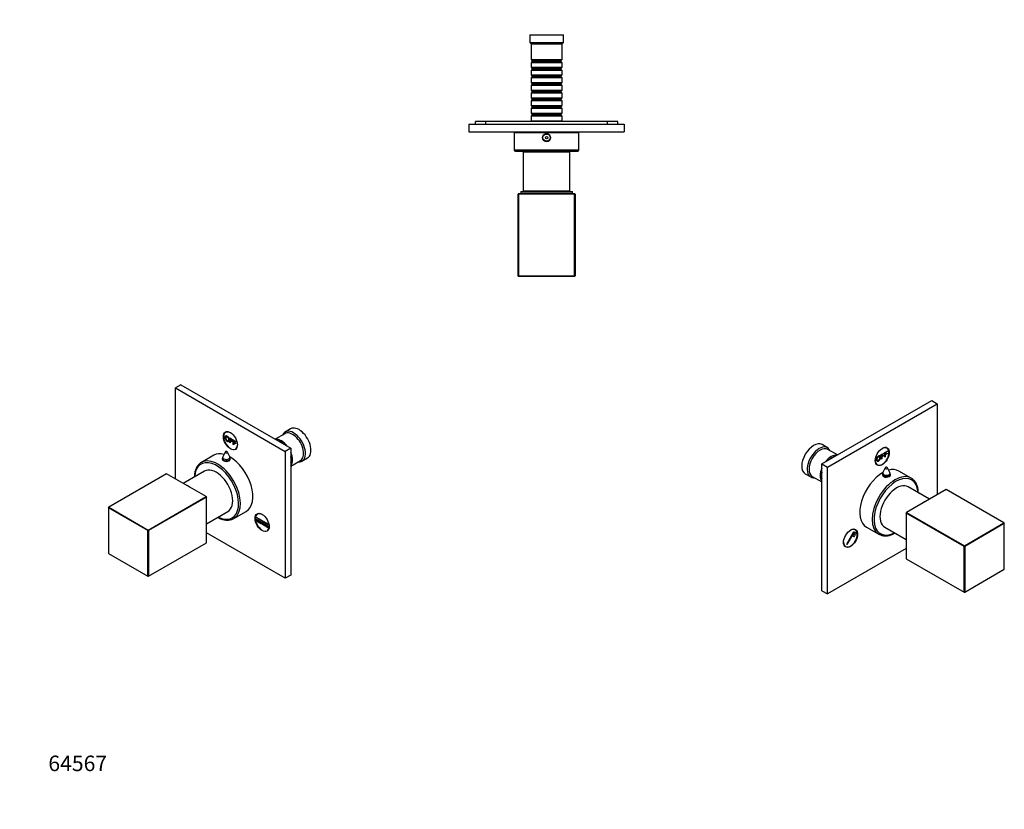
# Model space of a CAD drawing. Units: millimetres. Extents: x 0 to 789, y 0 to 1164.
# Drawn here: x 0 to 761, y 0 to 610 of the extents above; entities that cross this region are included whole.
import ezdxf
from ezdxf import colors
from ezdxf.entities.mleader import LeaderData, LeaderLine
from ezdxf.math import Vec2, Vec3

# ---------------------------------------------------------------- set-up
doc = ezdxf.new("R2010")
doc.units = ezdxf.units.MM
for name, color, linetype in [('DV3_Défaut', 7, 'Continuous'), ('DV6_Défaut', 7, 'Continuous'), ('DV7_Défaut', 7, 'Continuous'), ('Défaut', 7, 'Continuous')]:
    doc.layers.add(name, color=color, linetype=linetype)

# ---------------------------------------------------------------- blocks, each defined once
blk = doc.blocks.new('_DOT')
at = {"color": 0}
blk.add_line((0, 0), (-1, 0), dxfattribs=at)
at = {"color": 0, "const_width": 0.333}
blk.add_lwpolyline([(-0.1665, 0, 1), (0.1665, 0, 1)], format="xyb", close=True, dxfattribs=at)
blk = doc.blocks.new('SE2')
at = {"layer": 'DV3_Défaut', "color": 7, "linetype": 'Continuous'}
for p, q in [((393.98, 598.39), (419.98, 598.39)), ((393.98, 598.39), (393.98, 592.39)), ((419.98, 592.39), (419.98, 598.39)), ((393.98, 592.39), (419.98, 592.39)), ((393.98, 592.39), (394.98, 591.39)), ((394.98, 591.39), (418.98, 591.39)), ((394.98, 591.39), (394.98, 579.19)), ((418.98, 591.39), (419.98, 592.39)), ((418.98, 579.19), (418.98, 591.39)), ((394.98, 579.19), (418.98, 579.19)), ((394.98, 579.19), (395.68, 578.49)), ((418.28, 578.49), (395.68, 578.49)), ((395.68, 578.49), (395.68, 577.49)), ((418.28, 578.49), (418.98, 579.19)), ((418.28, 577.49), (418.28, 578.49)), ((395.68, 577.49), (394.98, 576.79)), ((418.98, 576.79), (394.98, 576.79)), ((394.98, 576.79), (394.98, 573.29)), ((394.98, 573.29), (418.98, 573.29)), ((394.98, 573.29), (395.68, 572.59)), ((395.68, 571.59), (394.98, 570.89)), ((418.98, 570.89), (394.98, 570.89)), ((394.98, 570.89), (394.98, 567.39)), ((418.28, 577.49), (395.68, 577.49)), ((418.28, 572.59), (395.68, 572.59)), ((395.68, 572.59), (395.68, 571.59)), ((418.28, 571.59), (395.68, 571.59)), ((418.98, 576.79), (418.28, 577.49)), ((418.28, 572.59), (418.98, 573.29)), ((418.28, 571.59), (418.28, 572.59)), ((418.98, 570.89), (418.28, 571.59)), ((418.98, 573.29), (418.98, 576.79)), ((418.98, 567.39), (418.98, 570.89)), ((394.98, 567.39), (418.98, 567.39)), ((394.98, 567.39), (395.68, 566.69)), ((395.68, 565.69), (394.98, 564.99)), ((418.98, 564.99), (394.98, 564.99)), ((394.98, 564.99), (394.98, 561.49)), ((418.28, 566.69), (395.68, 566.69)), ((395.68, 566.69), (395.68, 565.69)), ((418.28, 565.69), (395.68, 565.69)), ((418.28, 566.69), (418.98, 567.39)), ((418.28, 565.69), (418.28, 566.69)), ((418.98, 564.99), (418.28, 565.69)), ((418.98, 561.49), (418.98, 564.99)), ((394.98, 561.49), (418.98, 561.49)), ((394.98, 561.49), (395.68, 560.79)), ((395.68, 559.79), (394.98, 559.09)), ((418.98, 559.09), (394.98, 559.09)), ((394.98, 559.09), (394.98, 555.59)), ((394.98, 555.59), (418.98, 555.59)), ((394.98, 555.59), (395.68, 554.89)), ((418.28, 560.79), (395.68, 560.79)), ((395.68, 560.79), (395.68, 559.79)), ((418.28, 559.79), (395.68, 559.79)), ((418.28, 560.79), (418.98, 561.49)), ((418.28, 559.79), (418.28, 560.79)), ((418.98, 559.09), (418.28, 559.79)), ((418.28, 554.89), (418.98, 555.59)), ((418.98, 555.59), (418.98, 559.09)), ((395.68, 553.89), (394.98, 553.19)), ((418.98, 553.19), (394.98, 553.19)), ((394.98, 553.19), (394.98, 549.69)), ((394.98, 549.69), (418.98, 549.69)), ((394.98, 549.69), (395.68, 548.99)), ((395.68, 547.99), (394.98, 547.29)), ((418.28, 554.89), (395.68, 554.89)), ((395.68, 554.89), (395.68, 553.89)), ((418.28, 553.89), (395.68, 553.89)), ((418.28, 548.99), (395.68, 548.99)), ((395.68, 548.99), (395.68, 547.99)), ((418.28, 547.99), (395.68, 547.99)), ((418.28, 553.89), (418.28, 554.89)), ((418.98, 553.19), (418.28, 553.89)), ((418.28, 548.99), (418.98, 549.69)), ((418.28, 547.99), (418.28, 548.99)), ((418.98, 547.29), (418.28, 547.99)), ((418.98, 549.69), (418.98, 553.19)), ((418.98, 547.29), (394.98, 547.29)), ((394.98, 547.29), (394.98, 543.79)), ((394.98, 543.79), (418.98, 543.79)), ((394.98, 543.79), (395.68, 543.09)), ((395.68, 542.09), (394.98, 541.39)), ((418.98, 541.39), (394.98, 541.39)), ((394.98, 541.39), (394.98, 537.89)), ((418.28, 543.09), (395.68, 543.09)), ((395.68, 543.09), (395.68, 542.09)), ((418.28, 542.09), (395.68, 542.09)), ((418.28, 543.09), (418.98, 543.79)), ((418.28, 542.09), (418.28, 543.09)), ((418.98, 541.39), (418.28, 542.09)), ((418.98, 543.79), (418.98, 547.29)), ((418.98, 537.89), (418.98, 541.39)), ((394.98, 537.89), (418.98, 537.89)), ((394.98, 537.89), (395.68, 537.19)), ((395.68, 536.19), (394.98, 535.49)), ((418.98, 535.49), (394.98, 535.49)), ((394.98, 535.49), (394.98, 531.99)), ((418.28, 537.19), (395.68, 537.19)), ((395.68, 537.19), (395.68, 536.19)), ((418.28, 536.19), (395.68, 536.19)), ((418.28, 537.19), (418.98, 537.89)), ((418.28, 536.19), (418.28, 537.19)), ((418.98, 535.49), (418.28, 536.19)), ((418.98, 531.99), (418.98, 535.49)), ((346.98, 529.39), (466.98, 529.39)), ((346.98, 529.39), (346.98, 523.39)), ((359.98, 531.39), (351.98, 531.39)), ((351.98, 529.39), (351.98, 531.39)), ((453.98, 531.39), (359.98, 531.39)), ((359.98, 529.39), (359.98, 531.39)), ((394.98, 531.99), (418.98, 531.99)), ((394.98, 531.99), (395.58, 531.39)), ((418.38, 531.39), (418.98, 531.99)), ((461.98, 531.39), (453.98, 531.39)), ((453.98, 529.39), (453.98, 531.39)), ((461.98, 529.39), (461.98, 531.39)), ((466.98, 529.39), (466.98, 523.39)), ((346.98, 523.39), (466.98, 523.39)), ((381.98, 522.89), (431.98, 522.89)), ((381.98, 522.89), (381.98, 509.39)), ((391.98, 523.39), (391.98, 522.89)), ((421.98, 522.89), (421.98, 523.39)), ((431.98, 509.39), (431.98, 522.89)), ((381.98, 509.39), (431.98, 509.39)), ((382.98, 508.39), (430.98, 508.39)), ((388.98, 507.89), (424.98, 507.89)), ((388.98, 507.89), (388.98, 477.89)), ((395.73, 508.39), (395.73, 507.89)), ((418.23, 507.89), (418.23, 508.39)), ((424.98, 477.89), (424.98, 507.89)), ((385.38, 475.69), (384.98, 475.29)), ((384.98, 412.09), (384.98, 475.29)), ((384.98, 475.29), (385.38, 475.29)), ((385.38, 475.69), (428.58, 475.69)), ((385.38, 475.69), (385.38, 475.29)), ((385.38, 475.29), (385.38, 412.09)), ((428.58, 475.29), (385.38, 475.29)), ((386.98, 477.39), (426.98, 477.39)), ((386.98, 477.39), (386.98, 475.89)), ((386.98, 475.89), (426.98, 475.89)), ((388.98, 477.89), (424.98, 477.89)), ((394.23, 475.89), (394.23, 475.69)), ((397.98, 477.89), (397.98, 477.39)), ((415.98, 477.39), (415.98, 477.89)), ((419.73, 475.69), (419.73, 475.89)), ((426.98, 475.89), (426.98, 477.39)), ((428.98, 475.29), (428.58, 475.69)), ((428.58, 475.29), (428.58, 475.69)), ((428.58, 412.09), (428.58, 475.29)), ((428.58, 475.29), (428.98, 475.29)), ((428.98, 475.29), (428.98, 412.09)), ((384.98, 412.09), (385.38, 411.69)), ((384.98, 412.09), (385.38, 412.09)), ((385.38, 412.09), (428.58, 412.09)), ((385.38, 411.69), (385.38, 412.09)), ((428.58, 411.69), (385.38, 411.69)), ((428.58, 411.69), (428.98, 412.09)), ((428.58, 412.09), (428.58, 411.69)), ((428.58, 412.09), (428.98, 412.09))]:
    blk.add_line(p, q, dxfattribs=at)
for radius in [3.1, 3, 2.8, 0.933]:
    blk.add_circle((406.98, 518.89), radius, dxfattribs=at)
for centre, start, end in [((382.98, 509.39), 180, 270), ((430.98, 509.39), 270, 0)]:
    blk.add_arc(centre, 1, start, end, dxfattribs=at)
blk = doc.blocks.new('SE5')
at = {"layer": 'DV6_Défaut', "color": 7, "linetype": 'Continuous'}
for p, q in [((124.55, 327.98), (120.31, 325.53)), ((124.55, 327.98), (209.41, 278.99)), ((120.31, 325.53), (205.16, 276.54)), ((120.31, 255.23), (120.31, 325.53)), ((159.86, 291.71), (159.13, 291.29)), ((204.82, 290.2), (197.41, 285.92)), ((209.27, 293.93), (205.03, 291.48)), ((162.25, 286.94), (162.32, 286.99)), ((162.25, 286.94), (164.36, 285.73)), ((162.25, 283.33), (162.25, 286.94)), ((162.66, 283.09), (162.25, 283.33)), ((162.66, 286.28), (162.66, 285.16)), ((164.36, 285.3), (162.66, 286.28)), ((162.66, 285.16), (164.13, 284.31)), ((162.66, 284.73), (162.66, 283.09)), ((164.13, 283.89), (162.66, 284.73)), ((164.13, 284.31), (164.13, 283.89)), ((164.36, 285.73), (164.43, 285.77)), ((164.36, 285.73), (164.36, 285.3)), ((164.36, 285.3), (164.43, 285.34)), ((164.92, 285.4), (164.99, 285.44)), ((164.92, 285.4), (167.03, 284.18)), ((164.92, 281.79), (164.92, 285.4)), ((165.33, 281.55), (164.92, 281.79)), ((165.33, 284.74), (165.33, 283.62)), ((167.03, 283.76), (165.33, 284.74)), ((165.33, 283.62), (166.8, 282.77)), ((165.33, 283.19), (165.33, 281.55)), ((166.8, 282.35), (165.33, 283.19)), ((166.8, 282.77), (166.8, 282.35)), ((167.03, 284.18), (167.1, 284.23)), ((167.03, 284.18), (167.03, 283.76)), ((167.03, 283.76), (167.1, 283.8)), ((158.66, 275.97), (156.86, 272.31)), ((162.25, 272.31), (160.45, 275.97)), ((166.63, 278.3), (167.36, 278.72)), ((209.41, 278.99), (205.16, 276.54)), ((205.16, 276.54), (205.16, 178.57)), ((209.41, 278.99), (209.41, 181.01)), ((149.89, 273.5), (140.34, 267.99)), ((156.56, 270.99), (156.56, 270.15)), ((162.56, 270.08), (162.56, 270.99)), ((209.41, 265.14), (216.82, 269.42)), ((218.03, 268.96), (222.27, 271.41)), ((113.45, 259.19), (68.76, 233.39)), ((144, 241.56), (113.45, 259.19)), ((142.78, 261.31), (126.28, 251.79)), ((99.31, 215.76), (144, 241.56)), ((144.28, 241.07), (99.59, 215.27)), ((144, 241.56), (144.28, 241.07)), ((144, 241.56), (144.28, 241.39)), ((144.28, 241.07), (144.28, 241.39)), ((144.28, 205.8), (144.28, 241.07)), ((68.48, 232.9), (68.76, 233.39)), ((68.48, 233.23), (68.76, 233.39)), ((68.48, 233.23), (68.48, 232.9)), ((68.48, 232.9), (68.48, 197.63)), ((99.03, 215.27), (68.48, 232.9)), ((68.76, 233.39), (99.31, 215.76)), ((144.28, 220.61), (160.78, 230.13)), ((165.34, 224.68), (174.89, 230.2)), ((184.36, 228.58), (183.62, 228.15)), ((182.94, 224.2), (183.29, 224)), ((182.94, 222.57), (182.94, 224.2)), ((183.29, 222.37), (182.94, 222.57)), ((183.12, 225.53), (183.19, 225.57)), ((183.12, 225.53), (191.78, 220.53)), ((183.12, 225.12), (183.12, 225.53)), ((191.78, 220.12), (183.12, 225.12)), ((183.29, 224), (183.29, 222.37)), ((184, 223.59), (184.07, 223.63)), ((184, 221.96), (184, 223.59)), ((184, 223.59), (184.36, 223.39)), ((184.36, 221.75), (184, 221.96)), ((184.36, 223.39), (184.43, 223.43)), ((184.36, 223.39), (184.36, 221.75)), ((184.36, 221.75), (184.43, 221.79)), ((185.06, 222.98), (185.13, 223.02)), ((185.06, 221.35), (185.06, 222.98)), ((185.06, 222.98), (185.42, 222.77)), ((185.42, 221.14), (185.06, 221.35)), ((185.42, 222.77), (185.49, 222.81)), ((185.42, 222.77), (185.42, 221.14)), ((185.42, 221.14), (185.49, 221.18)), ((186.12, 220.73), (186.12, 222.37)), ((186.12, 222.37), (186.48, 222.16)), ((186.48, 220.53), (186.12, 220.73)), ((186.48, 222.16), (186.48, 220.53)), ((187.18, 220.12), (187.18, 221.75)), ((187.18, 221.75), (187.54, 221.55)), ((187.54, 221.55), (187.54, 219.92)), ((188.24, 219.51), (188.24, 221.14)), ((188.24, 221.14), (188.6, 220.94)), ((188.6, 220.94), (188.6, 219.3)), ((189.31, 220.53), (189.38, 220.57)), ((191.78, 220.53), (191.85, 220.57)), ((99.31, 215.76), (99.03, 215.27)), ((99.03, 179.99), (99.03, 215.27)), ((99.03, 215.27), (99.59, 215.27)), ((99.31, 215.76), (99.59, 215.27)), ((99.59, 215.27), (99.59, 179.99)), ((205.16, 178.57), (144.28, 213.72)), ((187.54, 219.92), (187.18, 220.12)), ((188.6, 219.3), (188.24, 219.51)), ((189.31, 218.9), (189.31, 220.53)), ((189.31, 220.53), (189.66, 220.32)), ((189.66, 218.69), (189.31, 218.9)), ((189.66, 220.32), (189.73, 220.37)), ((189.66, 220.32), (189.66, 218.69)), ((189.66, 218.69), (189.73, 218.73)), ((190.37, 219.92), (190.44, 219.96)), ((190.37, 218.28), (190.37, 219.92)), ((190.37, 219.92), (190.72, 219.71)), ((190.72, 218.08), (190.37, 218.28)), ((190.72, 219.71), (190.79, 219.75)), ((190.72, 219.71), (190.72, 218.08)), ((190.72, 218.08), (190.79, 218.12)), ((191.12, 215.16), (191.86, 215.59)), ((191.43, 217.67), (191.43, 219.3)), ((191.43, 219.3), (191.78, 219.1)), ((191.78, 217.47), (191.43, 217.67)), ((191.78, 220.53), (191.78, 220.12)), ((191.78, 220.12), (191.85, 220.16)), ((191.78, 219.1), (191.78, 217.47)), ((99.59, 179.99), (144.28, 205.8)), ((68.48, 197.63), (99.03, 179.99)), ((99.03, 179.99), (99.31, 179.83)), ((99.03, 179.99), (99.59, 179.99)), ((99.59, 179.99), (99.31, 179.83)), ((209.41, 181.01), (205.16, 178.57))]:
    blk.add_line(p, q, dxfattribs=at)
for centre, radius, start, end in [((159.56, 275.52), 1, 26.14733, 153.85267), ((159.56, 270.99), 3, 153.85267, 180), ((159.56, 270.99), 3, 0, 26.14733)]:
    blk.add_arc(centre, radius, start, end, dxfattribs=at)
for centre, major_axis in [((162.74, 284.71), (-3.85, 6.67)), ((187.23, 221.58), (3.85, -6.67))]:
    blk.add_ellipse(centre, major_axis=major_axis, ratio=0.57735, dxfattribs=at)
for centre, major_axis, start_param, end_param in [((162.88, 284.79), (3.75, -6.5), 2.369438, 6.283185), ((164.15, 285.53), (-3.85, 6.67), 0.184713, 0.228417), ((211.53, 280.22), (6.5, -11.26), 0, 3.536384), ((210.82, 279.81), (6, -10.39), 0, 3.141593), ((215.77, 282.67), (6.5, -11.26), 0, 3.141593), ((162.88, 284.79), (3.75, -6.5), 0, 0.772155), ((202.2, 274.83), (6, -10.39), 1.801383, 2.911006), ((201.7, 274.54), (-5.65, 9.79), 5.23092, 5.764654), ((162.39, 251.85), (12.5, -21.65), 2.618776, 3.141593), ((159.56, 275.82), (-0.933, 0), 6.006996, 6.283185), ((159.56, 275.82), (-0.933, 0), 0, 3.417782), ((164.15, 285.53), (-3.85, 6.67), -3.37001, -3.326305), ((202.2, 274.83), (6, -10.39), 0.230587, 1.340209), ((152.13, 245.93), (12, -20.78), 0, 3.864327), ((152.84, 246.33), (12.5, -21.65), 3.126123, 3.141593), ((152.84, 246.33), (12.5, -21.65), 0.029492, 3.126123), ((159.56, 269.81), (3.1, 0), -3.396281, -3.328781), ((159.56, 270.99), (-3, 0), 0, 3.141593), ((159.56, 271.87), (-2.8, 0), 6.006996, 6.283185), ((159.56, 271.87), (-2.8, 0), 0, 3.417782), ((162.39, 251.85), (12.5, -21.65), 0, 2.364934), ((159.56, 269.81), (3.1, 0), 0.167519, 0.254688), ((201.7, 274.54), (-5.65, 9.79), 3.660124, 4.193858), ((211.53, 280.22), (6.5, -11.26), 5.888394, 6.283185), ((151.78, 245.72), (9, -15.59), 0, 3.141593), ((138.24, 249.86), (3.85, -6.67), 3.02446, 3.258725), ((130.21, 233.27), (10, -17.32), -4.027033, -3.826949), ((187.37, 221.66), (3.75, -6.5), 2.369415, 6.283185), ((188.65, 222.39), (3.85, -6.67), 3.326305, 3.37001), ((130.21, 233.27), (10, -17.32), 0.685356, 0.88544), ((152.13, 245.93), (12, -20.78), 5.560451, 6.283185), ((152.84, 246.33), (12.5, -21.65), 0, 0.029492), ((187.37, 221.66), (3.75, -6.5), 0, 0.772181), ((188.65, 222.39), (3.85, -6.67), -0.228417, -0.184713)]:
    blk.add_ellipse(centre, major_axis=major_axis, ratio=0.57735, start_param=start_param, end_param=end_param, dxfattribs=at)
for points, degree, knots in [([(158.7, 287.14), (158.7, 288.04), (159.12, 288.31), (159.54, 288.57), (160.2, 288.19), (160.63, 287.94), (160.98, 287.5), (161.33, 287.06), (161.51, 286.53), (161.69, 286), (161.69, 285.45), (161.69, 284.9), (161.5, 284.58), (161.31, 284.26), (160.96, 284.24), (160.61, 284.22), (160.2, 284.45), (159.76, 284.71), (159.41, 285.16), (159.06, 285.6), (158.88, 286.13), (158.7, 286.66), (158.7, 287.14)], 2, [0, 0, 0, 0.090909, 0.090909, 0.181818, 0.181818, 0.272727, 0.272727, 0.363636, 0.363636, 0.454545, 0.454545, 0.545455, 0.545455, 0.636364, 0.636364, 0.727273, 0.727273, 0.818182, 0.818182, 0.909091, 0.909091, 1, 1, 1]), ([(159.13, 286.89), (159.13, 286.23), (159.43, 285.68), (159.74, 285.13), (160.2, 284.86), (160.66, 284.59), (160.97, 284.8), (161.27, 285.01), (161.27, 285.7), (161.27, 286.14), (161.14, 286.55), (161.01, 286.95), (160.76, 287.28), (160.51, 287.6), (160.2, 287.78), (159.76, 288.03), (159.45, 287.87), (159.13, 287.7), (159.13, 286.89)], 2, [0, 0, 0, 0.111111, 0.111111, 0.222222, 0.222222, 0.333333, 0.333333, 0.444444, 0.444444, 0.555556, 0.555556, 0.666667, 0.666667, 0.777778, 0.777778, 0.888889, 0.888889, 1, 1, 1]), ([(159.2, 286.93), (159.2, 286.27), (159.5, 285.72), (159.81, 285.17), (160.27, 284.91), (160.71, 284.65), (161, 284.82)], 2, [0, 0, 0, 0.339576, 0.339576, 0.679151, 0.679151, 1, 1, 1]), ([(159.22, 288.36), (159.63, 288.6), (160.27, 288.23), (160.7, 287.98), (161.05, 287.54), (161.4, 287.1), (161.58, 286.57), (161.76, 286.04), (161.76, 285.49), (161.76, 284.94), (161.57, 284.62), (161.47, 284.45), (161.32, 284.36)], 2, [0, 0, 0, 0.175765, 0.175765, 0.357477, 0.357477, 0.53919, 0.53919, 0.720902, 0.720902, 0.902615, 0.902615, 1, 1, 1]), ([(140.56, 268.09), (140.27, 267.93), (139.7, 267.62), (138.82, 266.92), (137.98, 266.06), (137.22, 265.08), (136.56, 263.98), (136, 262.77), (135.55, 261.45), (135.21, 260.04), (134.98, 258.55), (134.9, 257.4), (134.88, 256.82), (134.88, 256.75)], 3, [0, 0, 0, 0, 0.0750984, 0.1744484, 0.2738959, 0.3737935, 0.47438, 0.5757435, 0.6778336, 0.7805083, 0.8835919, 0.9869198, 1, 1, 1, 1]), ([(156.58, 270.99), (156.5, 270.85), (156.46, 270.7), (156.46, 270.12), (156.79, 269.69), (157.94, 269.03), (158.74, 268.8), (160.37, 268.72), (161.18, 268.87), (162.32, 269.53), (162.66, 270.04), (162.66, 270.72), (162.62, 270.89), (162.54, 271.06)], 3, [0, 0, 0, 0, 0.07523, 0.07523, 0.288069, 0.288069, 0.500909, 0.500909, 0.713748, 0.713748, 0.926587, 0.926587, 1, 1, 1, 1]), ([(152.89, 225.56), (153.19, 225.4), (153.96, 225.01), (155.21, 224.46), (156.63, 223.98), (158.03, 223.64), (159.39, 223.45), (160.72, 223.4), (161.99, 223.51), (163.21, 223.76), (164.34, 224.17), (165.2, 224.58), (165.61, 224.86), (165.72, 224.94)], 3, [0, 0, 0, 0, 0.063854, 0.16585, 0.267812, 0.369625, 0.47113, 0.572137, 0.672458, 0.771971, 0.870679, 0.968743, 1, 1, 1, 1])]:
    blk.add_open_spline(points, degree=degree, knots=knots, dxfattribs=at)
blk.add_open_spline([(159.51, 287.9), (159.2, 287.73), (159.2, 286.93)], degree=2, dxfattribs=at)
blk = doc.blocks.new('SE6')
at = {"layer": 'DV7_Défaut', "color": 7, "linetype": 'Continuous'}
for p, q in [((619.58, 266.82), (704.43, 315.81)), ((623.82, 264.37), (708.68, 313.36)), ((704.43, 315.81), (708.68, 313.36)), ((708.68, 313.36), (708.68, 243.06)), ((623.96, 279.3), (619.72, 281.75)), ((631.58, 273.74), (624.17, 278.02)), ((665.51, 274.05), (667.62, 275.27)), ((665.51, 270.44), (665.51, 274.05)), ((667.62, 274.85), (665.92, 273.87)), ((665.92, 273.87), (665.92, 272.75)), ((667.62, 275.27), (667.62, 274.85)), ((668.18, 275.6), (668.11, 275.64)), ((668.18, 275.6), (670.29, 276.81)), ((668.18, 271.98), (668.18, 275.6)), ((670.29, 276.39), (668.59, 275.41)), ((668.59, 275.41), (668.59, 274.29)), ((668.59, 274.29), (670.06, 275.14)), ((670.06, 274.71), (668.59, 273.86)), ((668.59, 273.86), (668.59, 272.22)), ((669.86, 279.11), (669.13, 279.53)), ((670.06, 275.14), (670.06, 274.71)), ((670.29, 276.81), (670.22, 276.85)), ((670.29, 276.81), (670.29, 276.39)), ((619.58, 168.84), (619.58, 266.82)), ((619.58, 266.82), (623.82, 264.37)), ((661.63, 266.54), (662.36, 266.12)), ((665.92, 270.68), (665.51, 270.44)), ((665.92, 272.75), (667.39, 273.6)), ((667.39, 273.17), (665.92, 272.32)), ((665.92, 272.32), (665.92, 270.68)), ((667.39, 273.6), (667.39, 273.17)), ((668.18, 271.98), (668.11, 272.02)), ((668.59, 272.22), (668.18, 271.98)), ((606.72, 259.23), (610.96, 256.78)), ((623.82, 166.39), (623.82, 264.37)), ((666.43, 258.81), (666.43, 257.91)), ((668.53, 263.79), (666.74, 260.13)), ((672.12, 260.13), (670.33, 263.79)), ((672.43, 258.06), (672.43, 258.81)), ((688.65, 255.81), (679.1, 261.32)), ((612.17, 257.24), (619.58, 252.96)), ((715.54, 247.02), (684.99, 229.38)), ((702.71, 239.61), (686.21, 249.13)), ((760.22, 221.21), (715.54, 247.02)), ((684.71, 228.89), (684.99, 229.38)), ((684.71, 229.22), (684.99, 229.38)), ((684.71, 229.22), (684.71, 228.89)), ((729.39, 203.09), (684.71, 228.89)), ((684.71, 228.89), (684.71, 193.62)), ((684.99, 229.38), (729.68, 203.58)), ((729.68, 203.58), (760.22, 221.21)), ((760.51, 220.72), (729.96, 203.09)), ((760.22, 221.21), (760.51, 220.72)), ((760.22, 221.21), (760.51, 221.05)), ((760.51, 220.72), (760.51, 221.05)), ((760.51, 185.45), (760.51, 220.72)), ((638.75, 204.78), (644.38, 214.52)), ((644.63, 214.38), (639, 204.64)), ((644.38, 214.52), (644.63, 214.38)), ((645.36, 215.98), (644.63, 216.4)), ((645, 213.59), (645.25, 214.02)), ((646, 213.01), (645, 213.59)), ((645.25, 214.02), (646.25, 213.44)), ((646.25, 213.44), (646, 213.01)), ((654.1, 218.02), (663.65, 212.51)), ((668.21, 217.96), (684.71, 208.43)), ((643.5, 210.99), (643.75, 211.42)), ((644.5, 210.41), (643.5, 210.99)), ((643.75, 211.42), (644.75, 210.84)), ((644.25, 212.29), (644.5, 212.72)), ((645.25, 211.71), (644.25, 212.29)), ((644.5, 212.72), (645.5, 212.14)), ((644.75, 210.84), (644.5, 210.41)), ((645.5, 212.14), (645.25, 211.71)), ((684.71, 201.54), (623.82, 166.39)), ((637.13, 203.41), (637.86, 202.99)), ((639, 204.64), (638.75, 204.78)), ((729.39, 203.09), (729.68, 203.58)), ((729.39, 167.82), (729.39, 203.09)), ((729.39, 203.09), (729.96, 203.09)), ((729.96, 203.09), (729.68, 203.58)), ((729.96, 203.09), (729.96, 167.82)), ((684.71, 193.62), (729.39, 167.82)), ((729.96, 167.82), (760.51, 185.45)), ((619.58, 168.84), (623.82, 166.39)), ((729.39, 167.82), (729.96, 167.82)), ((729.68, 167.65), (729.39, 167.82)), ((729.68, 167.65), (729.96, 167.82))]:
    blk.add_line(p, q, dxfattribs=at)
for centre, radius, start, end in [((669.43, 258.81), 3, 153.85267, 180), ((669.43, 263.35), 1, 120, 153.85267), ((669.43, 263.35), 1, 26.14733, 120), ((669.43, 258.81), 3, 0, 26.14733)]:
    blk.add_arc(centre, radius, start, end, dxfattribs=at)
for centre, major_axis, start_param, end_param in [((613.22, 270.49), (-6.5, -11.26), 3.141593, 6.283185), ((617.46, 268.04), (-6.5, -11.26), 2.746802, 6.283185), ((618.17, 267.63), (-6, -10.39), 3.141593, 6.283185), ((626.79, 262.65), (-6, -10.39), 3.37218, 4.481802), ((666.11, 272.61), (3.75, 6.5), 2.369437, 6.283185), ((666.11, 272.61), (3.75, 6.5), 0, 0.772155), ((664.84, 273.35), (-3.85, -6.67), -3.37001, -3.326305), ((627.29, 262.37), (5.65, 9.79), 0.518531, 1.052265), ((664.84, 273.35), (-3.85, -6.67), 0.184713, 0.228417), ((626.79, 262.65), (-6, -10.39), 4.942976, 6.052598), ((627.29, 262.37), (5.65, 9.79), 2.089327, 2.623062), ((666.6, 239.67), (12.5, 21.65), 0.776659, 3.141593), ((676.15, 234.16), (12.5, 21.65), 0.013724, 3.141593), ((669.43, 258.81), (-3, 0), 0, 3.141593), ((669.43, 259.69), (-2.8, 0), 6.006996, 6.283185), ((669.43, 259.69), (-2.8, 0), 0, 3.417782), ((669.43, 263.64), (-0.933, 0), 6.006996, 6.283185), ((669.43, 263.64), (-0.933, 0), 0, 3.417782), ((666.6, 239.67), (12.5, 21.65), 0, 0.522817), ((617.46, 268.04), (-6.5, -11.26), 0, 0.394791), ((676.86, 233.75), (12, 20.78), 0, 3.864327), ((677.21, 233.54), (9, 15.59), 0, 3.141593), ((669.43, 257.63), (3.1, 0), -3.396281, -3.303583), ((669.43, 257.63), (3.1, 0), 0.205105, 0.254688), ((676.15, 234.16), (12.5, 21.65), 0, 0.013724), ((676.86, 233.75), (12, 20.78), 5.560451, 6.283185), ((690.74, 237.68), (3.85, 6.67), 0, 0.117133), ((690.74, 237.68), (3.85, 6.67), 6.166053, 6.283185), ((698.78, 221.09), (10, 17.32), 0.685356, 0.88544), ((641.61, 209.48), (3.75, 6.5), 2.369442, 6.283185), ((641.61, 209.48), (3.75, 6.5), 0, 0.772151), ((640.34, 210.22), (3.85, 6.67), -0.228417, -0.184713), ((698.78, 221.09), (10, 17.32), -4.027033, -3.826949), ((676.15, 234.16), (12.5, 21.65), 3.141593, 3.146756), ((640.34, 210.22), (3.85, 6.67), 3.326305, 3.37001)]:
    blk.add_ellipse(centre, major_axis=major_axis, ratio=0.57735, start_param=start_param, end_param=end_param, dxfattribs=at)
for centre, major_axis in [((666.25, 272.53), (-3.85, -6.67)), ((641.76, 209.4), (3.85, 6.67))]:
    blk.add_ellipse(centre, major_axis=major_axis, ratio=0.57735, dxfattribs=at)
for points, degree, knots in [([(661.89, 270.19), (661.89, 271.09), (662.31, 271.84), (662.72, 272.59), (663.39, 272.98), (663.82, 273.23), (664.17, 273.19), (664.32, 273.17), (664.44, 273.1)], 2, [0, 0, 0, 0.29165, 0.29165, 0.5833, 0.5833, 0.874951, 0.874951, 1, 1, 1]), ([(662.33, 269.11), (662.17, 269.21), (662.07, 269.4), (661.89, 269.72), (661.89, 270.19)], 2, [0, 0, 0, 0.368384, 0.368384, 1, 1, 1]), ([(661.96, 270.15), (661.96, 271.05), (662.38, 271.8), (662.8, 272.55), (663.46, 272.94), (663.89, 273.19), (664.24, 273.15), (664.59, 273.11), (664.77, 272.79), (664.95, 272.46), (664.95, 271.92), (664.95, 271.37), (664.76, 270.83), (664.57, 270.28), (664.21, 269.86), (663.86, 269.43), (663.46, 269.2), (663.01, 268.94), (662.67, 268.99), (662.32, 269.03), (662.14, 269.35), (661.96, 269.68), (661.96, 270.15)], 2, [0, 0, 0, 0.090909, 0.090909, 0.181818, 0.181818, 0.272727, 0.272727, 0.363636, 0.363636, 0.454545, 0.454545, 0.545455, 0.545455, 0.636364, 0.636364, 0.727273, 0.727273, 0.818182, 0.818182, 0.909091, 0.909091, 1, 1, 1]), ([(662.39, 270.39), (662.39, 269.74), (662.69, 269.54), (662.99, 269.34), (663.45, 269.6), (663.92, 269.87), (664.22, 270.43), (664.52, 270.98), (664.52, 271.68), (664.52, 272.12), (664.4, 272.37), (664.27, 272.63), (664.02, 272.67), (663.77, 272.7), (663.46, 272.52), (663.02, 272.27), (662.7, 271.74), (662.39, 271.21), (662.39, 270.39)], 2, [0, 0, 0, 0.111111, 0.111111, 0.222222, 0.222222, 0.333333, 0.333333, 0.444444, 0.444444, 0.555556, 0.555556, 0.666667, 0.666667, 0.777778, 0.777778, 0.888889, 0.888889, 1, 1, 1]), ([(662.65, 269.56), (662.95, 269.39), (663.38, 269.64), (663.85, 269.91), (664.15, 270.47), (664.45, 271.02), (664.45, 271.72), (664.45, 272.16), (664.32, 272.41), (664.24, 272.57), (664.12, 272.65)], 2, [0, 0, 0, 0.208114, 0.208114, 0.426547, 0.426547, 0.644981, 0.644981, 0.863415, 0.863415, 1, 1, 1]), ([(666.45, 258.9), (666.37, 258.73), (666.33, 258.55), (666.33, 257.86), (666.66, 257.36), (667.24, 257.02)], 3, [0, 0, 0, 0, 0.261797, 0.261797, 1, 1, 1, 1]), ([(667.24, 257.02), (667.82, 256.69), (668.62, 256.54), (670.24, 256.62), (671.05, 256.85), (672.2, 257.51), (672.53, 257.94), (672.53, 258.54), (672.48, 258.71), (672.38, 258.87)], 3, [0, 0, 0, 0, 0.2943212, 0.2943212, 0.5886424, 0.5886424, 0.8829636, 0.8829636, 1, 1, 1, 1]), ([(694.11, 244.59), (694.1, 244.92), (694.06, 245.8), (693.91, 247.15), (693.62, 248.62), (693.21, 250), (692.69, 251.28), (692.07, 252.45), (691.34, 253.5), (690.51, 254.42), (689.6, 255.2), (688.88, 255.7), (688.5, 255.88), (688.46, 255.9)], 3, [0, 0, 0, 0, 0.065206, 0.169306, 0.273371, 0.377284, 0.480882, 0.583972, 0.686362, 0.787928, 0.888671, 0.988758, 1, 1, 1, 1]), ([(663.73, 212.48), (663.92, 212.37), (664.41, 212.09), (665.37, 211.72), (666.53, 211.41), (667.76, 211.25), (669.05, 211.23), (670.38, 211.36), (671.74, 211.63), (673.14, 212.05), (674.55, 212.61), (675.55, 213.09), (676.06, 213.37), (676.11, 213.39)], 3, [0, 0, 0, 0, 0.052649, 0.154805, 0.257073, 0.359813, 0.463266, 0.567519, 0.672516, 0.778108, 0.884116, 0.990371, 1, 1, 1, 1])]:
    blk.add_open_spline(points, degree=degree, knots=knots, dxfattribs=at)

msp = doc.modelspace()

# ---------------------------------------------------------------- block references
at = {"layer": 'Défaut'}
for name in ['SE2', 'SE5', 'SE6']:
    msp.add_blockref(name, (0, 0), dxfattribs=at)

# ---------------------------------------------------------------- leaders
at = {"layer": 'Défaut', "color": 7, "linetype": 'Continuous'}
ml = msp.add_multileader_mtext('Standard', dxfattribs=at)
ml.set_content('{\\pxsm0.9;\\fSolid Edge ISO|b1||i0||c0|p34;\\W1.;17/10/2017\\P}', color=256)
ml.set_leader_properties()
ml.set_arrow_properties(name='DOT')
ml.build(insert=Vec2(0, 0))
ml.multileader.update_dxf_attribs({"leader_type": 0, "dogleg_length": 0, "arrow_head_size": 12})
ctx = ml.context
ctx.base_point, ctx.char_height, ctx.arrow_head_size, ctx.landing_gap_size = Vec3(656.6, 1156.97), 12, 12, 4.2
notes = []
notes.append((ctx, [(0, (0, 0, 0), (0, 0), (1, 0), 1, [])]))
ctx.mtext.insert = Vec3(658.6, 1163.09)
ml = msp.add_multileader_mtext('Standard', dxfattribs=at)
ml.set_content('{\\pxsm0.9;\\fArial|b1||i0||c0|p34;\\W1.;48M2SB\\P}', color=256)
ml.set_leader_properties()
ml.set_arrow_properties(name='DOT')
ml.build(insert=Vec2(0, 0))
ml.multileader.update_dxf_attribs({"leader_type": 0, "dogleg_length": 0, "arrow_head_size": 12})
ctx = ml.context
ctx.base_point, ctx.char_height, ctx.arrow_head_size, ctx.landing_gap_size = Vec3(36.85, 1136.91), 12, 12, 4.2
notes.append((ctx, [(0, (0, 0, 0), (0, 0), (1, 0), 1, [])]))
ctx.mtext.insert = Vec3(38.85, 1143.02)
ml = msp.add_multileader_mtext('Standard', dxfattribs=at)
ml.set_content('{\\pxsm0.9;\\fArial|b1||i0||c0|p34;\\W1.;64567\\P}', color=256)
ml.set_leader_properties()
ml.set_arrow_properties(name='DOT')
ml.build(insert=Vec2(0, 0))
ml.multileader.update_dxf_attribs({"leader_type": 0, "dogleg_length": 0, "arrow_head_size": 12})
ctx = ml.context
ctx.base_point, ctx.char_height, ctx.arrow_head_size, ctx.landing_gap_size = Vec3(20.12, 35.4), 12, 12, 4.2
notes.append((ctx, [(0, (0, 0, 0), (0, 0), (1, 0), 1, [])]))
ctx.mtext.insert = Vec3(22.12, 41.5)
for ctx, leaders in notes:
    for number, flags, end, landing, length, lines in leaders:
        leader = LeaderData()
        leader.index, (leader.has_last_leader_line, leader.has_dogleg_vector, leader.attachment_direction) = number, flags
        leader.last_leader_point, leader.dogleg_vector, leader.dogleg_length = Vec3(end), Vec3(landing), length
        for number, points, colour, breaks in lines:
            line = LeaderLine()
            line.index, line.vertices, line.color, line.breaks = number, Vec3.list(points), colors.encode_raw_color(colour), breaks
            leader.lines.append(line)
        ctx.leaders.append(leader)

doc.saveas('drawing.dxf')
